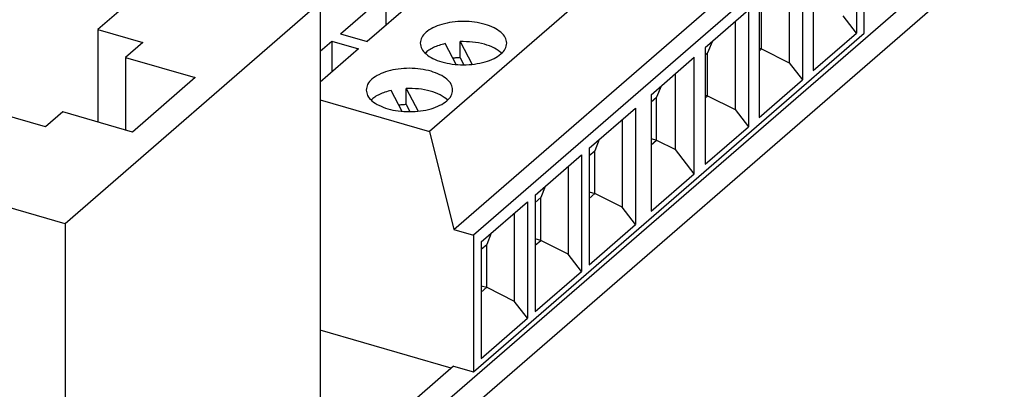
# Model space of a CAD drawing. Units: millimetres. Extents: x -1343 to -923, y -1209 to -912.
# Drawn here: x -1009 to -993, y -1119 to -1113 of the extents above; entities that cross this region are included whole.
import ezdxf

# ---------------------------------------------------------------- set-up
doc = ezdxf.new("R2010")
doc.units = ezdxf.units.MM
doc.layers.add('1', color=7, linetype='Continuous')

# ---------------------------------------------------------------- blocks, each defined once
blk = doc.blocks.new('EV_CC_AC1_M3_CBC_RCM_ETH-select__1', base_point=(-2119.104, -2288.365))
at = {"color": 7, "linetype": 'Continuous'}
for p, q in [((-1961.571, -2202.443), (-2040.471, -2270.772)), ((-1968.118, -2207.209), (-2034.856, -2265.006)), ((-1991.307, -2218.076), (-2003.957, -2229.032)), ((-2003.168, -2232.204), (-1990.518, -2221.249)), ((-1989.878, -2221.433), (-2002.528, -2232.389)), ((-1989.878, -2225.85), (-1989.878, -2221.433)), ((-1990.128, -2222.083), (-1990.128, -2225.85)), ((-1991.528, -2223.295), (-1991.528, -2227.062)), ((-1991.878, -2223.598), (-1991.878, -2227.366)), ((-1992.311, -2223.973), (-1992.311, -2226.808)), ((-2013.284, -2224.52), (-2014.687, -2225.735)), ((-2006.838, -2225.876), (-2005.363, -2224.599)), ((-2005.363, -2224.599), (-2005.363, -2225.599)), ((-1993.278, -2224.811), (-1993.278, -2228.578)), ((-2007.489, -2224.865), (-2015.744, -2232.015)), ((-2007.489, -2224.865), (-2007.489, -2239.523)), ((-2004.497, -2224.849), (-2005.972, -2226.126)), ((-1993.628, -2225.114), (-1995.028, -2226.326)), ((-1993.628, -2225.114), (-1993.628, -2228.881)), ((-1993.199, -2226.364), (-1993.199, -2224.978)), ((-1990.128, -2225.85), (-1990.561, -2225.292)), ((-2014.687, -2225.735), (-2014.687, -2228.727)), ((-2014.687, -2225.735), (-2013.235, -2226.154)), ((-1994.061, -2225.489), (-1994.061, -2228.323)), ((-2006.838, -2225.876), (-2005.972, -2226.126)), ((-2002.528, -2236.805), (-1989.878, -2225.85)), ((-1991.528, -2227.062), (-1990.128, -2225.85)), ((-2013.235, -2226.154), (-2013.794, -2226.638)), ((-2007.489, -2226.44), (-2007.113, -2226.114)), ((-2006.247, -2226.364), (-2007.489, -2227.44)), ((-2007.113, -2226.114), (-2006.247, -2226.364)), ((-2007.113, -2226.114), (-2007.113, -2227.114)), ((-2003.085, -2226.865), (-2003.447, -2226.191)), ((-2002.963, -2226.646), (-2002.963, -2226.127)), ((-2002.963, -2226.127), (-2002.57, -2226.861)), ((-1995.028, -2226.326), (-1995.028, -2230.094)), ((-1994.805, -2226.133), (-1994.949, -2226.494)), ((-1993.278, -2226.341), (-1993.199, -2226.364)), ((-1993.278, -2226.432), (-1993.199, -2226.364)), ((-1993.199, -2226.364), (-1992.311, -2226.808)), ((-2013.794, -2226.638), (-2013.794, -2228.984)), ((-2013.794, -2226.638), (-2011.537, -2227.29)), ((-2002.963, -2226.646), (-2002.841, -2226.875)), ((-1996.778, -2227.842), (-1995.378, -2226.629)), ((-1995.378, -2230.397), (-1995.378, -2226.629)), ((-1994.949, -2226.494), (-1995.028, -2226.562)), ((-1994.949, -2227.879), (-1994.949, -2226.494)), ((-1992.311, -2226.808), (-1991.878, -2227.366)), ((-2011.537, -2227.29), (-2013.569, -2229.05)), ((-1995.985, -2229.615), (-1995.985, -2227.154)), ((-1993.278, -2228.578), (-1991.878, -2227.366)), ((-2004.713, -2228.162), (-2004.713, -2227.642)), ((-2004.713, -2227.642), (-2004.32, -2228.376)), ((-1996.455, -2227.562), (-1996.599, -2227.922)), ((-2007.489, -2228.012), (-2003.957, -2229.032)), ((-2004.835, -2228.381), (-2005.197, -2227.706)), ((-1996.778, -2227.842), (-1996.778, -2231.609)), ((-1996.778, -2228.078), (-1996.599, -2227.922)), ((-1996.599, -2229.308), (-1996.599, -2227.922)), ((-1995.028, -2227.856), (-1994.949, -2227.879)), ((-1995.028, -2227.948), (-1994.949, -2227.879)), ((-1994.949, -2227.879), (-1994.061, -2228.323)), ((-2004.713, -2228.162), (-2004.591, -2228.39)), ((-1998.778, -2229.574), (-1997.278, -2228.275)), ((-1997.278, -2228.275), (-1997.278, -2232.042)), ((-1994.061, -2228.323), (-1993.628, -2228.881)), ((-2016.385, -2228.882), (-2017.837, -2228.463)), ((-2015.826, -2228.398), (-2016.385, -2228.882)), ((-2013.569, -2229.05), (-2015.826, -2228.398)), ((-1997.711, -2228.65), (-1997.711, -2231.484)), ((-1995.028, -2230.094), (-1993.628, -2228.881)), ((-2003.957, -2229.032), (-2003.168, -2232.204)), ((-1996.778, -2229.256), (-1996.599, -2229.308)), ((-1998.778, -2229.574), (-1998.778, -2233.341)), ((-1998.455, -2229.294), (-1998.599, -2229.655)), ((-1996.778, -2229.463), (-1996.599, -2229.308)), ((-1996.599, -2229.308), (-1995.985, -2229.615)), ((-2015.744, -2232.015), (-2023.959, -2229.643)), ((-2000.528, -2231.089), (-1999.028, -2229.79)), ((-1999.028, -2229.79), (-1999.028, -2233.558)), ((-1998.778, -2229.81), (-1998.599, -2229.655)), ((-1998.599, -2231.04), (-1998.599, -2229.655)), ((-1995.378, -2230.397), (-1995.985, -2229.615)), ((-1999.461, -2230.165), (-1999.461, -2233)), ((-1996.778, -2231.609), (-1995.378, -2230.397)), ((-2000.205, -2230.81), (-2000.349, -2231.17)), ((-2000.528, -2231.089), (-2000.528, -2234.857)), ((-2000.528, -2231.325), (-2000.349, -2231.17)), ((-2000.349, -2232.556), (-2000.349, -2231.17)), ((-1998.778, -2230.988), (-1998.599, -2231.04)), ((-1998.778, -2231.195), (-1998.599, -2231.04)), ((-1997.711, -2231.484), (-1998.599, -2231.04)), ((-2002.278, -2232.605), (-2000.778, -2231.306)), ((-2000.778, -2231.306), (-2000.778, -2235.073)), ((-1997.278, -2232.042), (-1997.711, -2231.484)), ((-2001.211, -2231.681), (-2001.211, -2234.515)), ((-2015.744, -2232.015), (-2015.744, -2246.499)), ((-1998.778, -2233.341), (-1997.278, -2232.042)), ((-2003.168, -2232.204), (-2002.528, -2232.389)), ((-2002.528, -2232.389), (-2002.528, -2236.805)), ((-2001.955, -2232.325), (-2002.099, -2232.686)), ((-2002.278, -2232.605), (-2002.278, -2236.372)), ((-2002.278, -2232.841), (-2002.099, -2232.686)), ((-2002.099, -2234.071), (-2002.099, -2232.686)), ((-2000.349, -2232.556), (-2000.528, -2232.504)), ((-2000.528, -2232.711), (-2000.349, -2232.556)), ((-1999.461, -2233), (-2000.349, -2232.556)), ((-1999.028, -2233.558), (-1999.461, -2233)), ((-2000.528, -2234.857), (-1999.028, -2233.558)), ((-2002.278, -2234.02), (-2002.099, -2234.071)), ((-2002.278, -2234.226), (-2002.099, -2234.071)), ((-2002.099, -2234.071), (-2001.211, -2234.515)), ((-2000.778, -2235.073), (-2001.211, -2234.515)), ((-2002.278, -2236.372), (-2000.778, -2235.073)), ((-2003.246, -2236.685), (-2007.489, -2235.46)), ((-2003.171, -2236.62), (-2015.226, -2247.06)), ((-2003.171, -2236.62), (-2002.528, -2236.805))]:
    blk.add_line(p, q, dxfattribs=at)
for points, knots in [([(-2002.153, -2225.569), (-2002.265, -2225.542), (-2002.495, -2225.488), (-2002.853, -2225.468), (-2003.21, -2225.49), (-2003.544, -2225.557), (-2003.834, -2225.665), (-2004.059, -2225.806), (-2004.219, -2225.976), (-2004.242, -2226.112), (-2004.253, -2226.175)], [0, 0, 0, 0, 0.344819, 0.70795, 1.07108, 1.415899, 1.726456, 1.992008, 2.211242, 2.39859, 2.39859, 2.39859, 2.39859]), ([(-2001.453, -2226.175), (-2001.464, -2226.112), (-2001.487, -2225.976), (-2001.647, -2225.806), (-2001.871, -2225.663), (-2002.054, -2225.602), (-2002.153, -2225.569)], [0, 0, 0, 0, 0.1873485, 0.406582, 0.6721339, 0.9826908, 0.9826908, 0.9826908, 0.9826908]), ([(-2004.253, -2226.175), (-2004.242, -2226.238), (-2004.219, -2226.374), (-2004.059, -2226.544), (-2003.834, -2226.685), (-2003.544, -2226.793), (-2003.21, -2226.86), (-2002.853, -2226.883), (-2002.495, -2226.86), (-2002.162, -2226.793), (-2001.872, -2226.685), (-2001.647, -2226.544), (-2001.487, -2226.374), (-2001.464, -2226.238), (-2001.453, -2226.175)], [0, 0, 0, 0, 0.187348, 0.406582, 0.672134, 0.982691, 1.32751, 1.69064, 2.053771, 2.39859, 2.709147, 2.974699, 3.193932, 3.381281, 3.381281, 3.381281, 3.381281]), ([(-2003.447, -2226.191), (-2003.513, -2226.208), (-2003.641, -2226.241), (-2003.817, -2226.313), (-2003.97, -2226.395), (-2004.054, -2226.466), (-2004.093, -2226.5)], [0, 0, 0, 0, 0.2052872, 0.3957896, 0.5690584, 0.7239535, 0.7239535, 0.7239535, 0.7239535]), ([(-2001.613, -2226.5), (-2001.69, -2226.441), (-2001.86, -2226.311), (-2002.188, -2226.2), (-2002.562, -2226.127), (-2002.827, -2226.127), (-2002.963, -2226.127)], [0, 0, 0, 0, 0.290496, 0.637112, 1.02495, 1.431382, 1.431382, 1.431382, 1.431382]), ([(-2002.963, -2226.646), (-2003.002, -2226.648), (-2003.078, -2226.652), (-2003.155, -2226.661), (-2003.192, -2226.665)], [0, 0, 0, 0, 0.1155604, 0.2299585, 0.2299585, 0.2299585, 0.2299585]), ([(-2003.903, -2227.084), (-2004.015, -2227.058), (-2004.245, -2227.003), (-2004.603, -2226.983), (-2004.96, -2227.005), (-2005.294, -2227.073), (-2005.584, -2227.18), (-2005.809, -2227.321), (-2005.969, -2227.492), (-2005.992, -2227.628), (-2006.003, -2227.691)], [0, 0, 0, 0, 0.344819, 0.70795, 1.07108, 1.415899, 1.726456, 1.992008, 2.211242, 2.39859, 2.39859, 2.39859, 2.39859]), ([(-2003.203, -2227.691), (-2003.214, -2227.628), (-2003.237, -2227.492), (-2003.397, -2227.322), (-2003.621, -2227.178), (-2003.804, -2227.117), (-2003.903, -2227.084)], [0, 0, 0, 0, 0.1873485, 0.406582, 0.6721339, 0.9826908, 0.9826908, 0.9826908, 0.9826908]), ([(-2006.003, -2227.691), (-2005.992, -2227.753), (-2005.969, -2227.889), (-2005.809, -2228.06), (-2005.584, -2228.201), (-2005.294, -2228.308), (-2004.96, -2228.375), (-2004.603, -2228.398), (-2004.245, -2228.375), (-2003.912, -2228.308), (-2003.622, -2228.201), (-2003.397, -2228.06), (-2003.237, -2227.889), (-2003.214, -2227.753), (-2003.203, -2227.691)], [0, 0, 0, 0, 0.187348, 0.406582, 0.672134, 0.982691, 1.32751, 1.69064, 2.053771, 2.39859, 2.709147, 2.974699, 3.193932, 3.381281, 3.381281, 3.381281, 3.381281]), ([(-2003.363, -2228.015), (-2003.44, -2227.956), (-2003.61, -2227.827), (-2003.938, -2227.716), (-2004.312, -2227.643), (-2004.577, -2227.642), (-2004.713, -2227.642)], [0, 0, 0, 0, 0.290496, 0.637112, 1.02495, 1.431382, 1.431382, 1.431382, 1.431382]), ([(-2005.197, -2227.706), (-2005.263, -2227.723), (-2005.391, -2227.757), (-2005.567, -2227.829), (-2005.72, -2227.911), (-2005.804, -2227.982), (-2005.843, -2228.015)], [0, 0, 0, 0, 0.2052872, 0.3957896, 0.5690584, 0.7239535, 0.7239535, 0.7239535, 0.7239535]), ([(-2004.713, -2228.162), (-2004.752, -2228.164), (-2004.828, -2228.168), (-2004.905, -2228.176), (-2004.942, -2228.181)], [0, 0, 0, 0, 0.1155604, 0.2299585, 0.2299585, 0.2299585, 0.2299585])]:
    blk.add_open_spline(points, degree=3, knots=knots, dxfattribs=at)
blk = doc.blocks.new('Allg1', base_point=(-2040, -2216))
blk.add_blockref('EV_CC_AC1_M3_CBC_RCM_ETH-select__1', (-2119.104, -2288.365))
blk = doc.blocks.new('1')
at = {"xscale": 0.5, "yscale": 0.5, "zscale": 0.5}
blk.add_blockref('Allg1', (-1020, -1108), dxfattribs=at)

msp = doc.modelspace()

# ---------------------------------------------------------------- block references
at = {"layer": '1'}
msp.add_blockref('1', (0, 0), dxfattribs=at)

doc.saveas('drawing.dxf')
